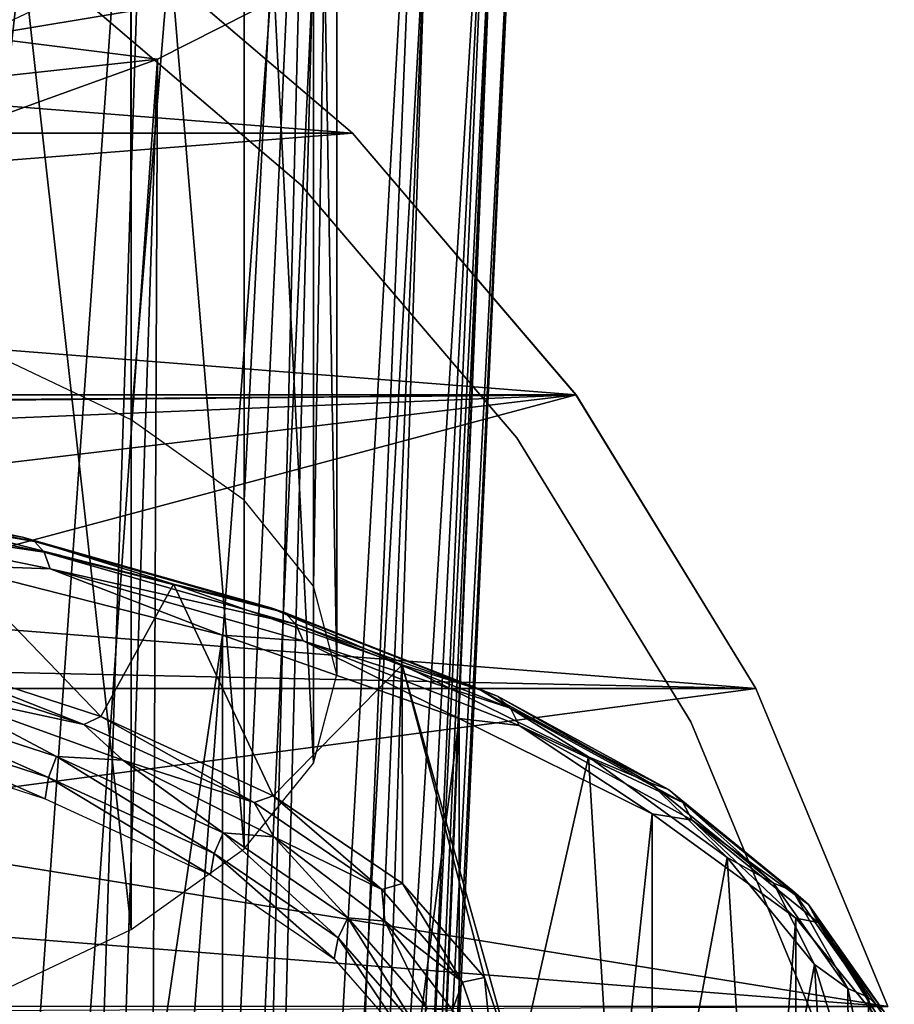
# Model space of a CAD drawing. Units: millimetres. Extents: x -105 to 323, y -33 to 360.
# Drawn here: x 283 to 289, y 145 to 151 of the extents above; entities that cross this region are included whole.
import ezdxf

# ---------------------------------------------------------------- set-up
doc = ezdxf.new("R2010")
doc.units = ezdxf.units.MM
doc.header["$LTSCALE"] = 81.481481
for name, color, linetype in [('294', 7, 'CONTINUOUS'), ('295', 7, 'CONTINUOUS'), ('298', 7, 'CONTINUOUS'), ('299', 7, 'CONTINUOUS'), ('314', 7, 'CONTINUOUS'), ('319', 7, 'CONTINUOUS'), ('334', 7, 'CONTINUOUS'), ('336', 7, 'CONTINUOUS'), ('337', 7, 'CONTINUOUS'), ('445', 7, 'CONTINUOUS'), ('446', 7, 'CONTINUOUS'), ('447', 7, 'CONTINUOUS'), ('465', 7, 'CONTINUOUS')]:
    doc.layers.add(name, color=color, linetype=linetype)

msp = doc.modelspace()

# ---------------------------------------------------------------- linework, layer by layer
at = {"layer": '294', "color": 7, "linetype": 'CONTINUOUS', "true_color": 0xaaaaaa}
for points in [[(266.1841, 152.1357, 0.75), (264.3943, 150.6072, 0.75), (283.8159, 152.1357, 0.75), (266.1841, 152.1357, 0.75)], [(283.8159, 152.1357, 0.75), (264.3943, 150.6072, 0.75), (285.6057, 150.6072, 0.75), (283.8159, 152.1357, 0.75)], [(264.3943, 150.6072, 0.75), (262.8655, 148.8176, 0.75), (285.6057, 150.6072, 0.75), (264.3943, 150.6072, 0.75)], [(285.6057, 150.6072, 0.75), (262.8655, 148.8176, 0.75), (287.1345, 148.8176, 0.75), (285.6057, 150.6072, 0.75)], [(262.8655, 148.8176, 0.75), (274.1927, 148.7127, 0.75), (287.1345, 148.8176, 0.75), (262.8655, 148.8176, 0.75)], [(274.1927, 148.7127, 0.75), (275.8073, 148.7127, 0.75), (287.1345, 148.8176, 0.75), (274.1927, 148.7127, 0.75)], [(275.8073, 148.7127, 0.75), (277.3946, 148.416, 0.75), (287.1345, 148.8176, 0.75), (275.8073, 148.7127, 0.75)], [(277.3946, 148.416, 0.75), (278.9002, 147.8327, 0.75), (287.1345, 148.8176, 0.75), (277.3946, 148.416, 0.75)], [(278.9002, 147.8327, 0.75), (280.2731, 146.9827, 0.75), (287.1345, 148.8176, 0.75), (278.9002, 147.8327, 0.75)], [(287.1345, 148.8176, 0.75), (280.2731, 146.9827, 0.75), (288.3646, 146.8107, 0.75), (287.1345, 148.8176, 0.75)], [(280.2731, 146.9827, 0.75), (281.4663, 145.8948, 0.75), (288.3646, 146.8107, 0.75), (280.2731, 146.9827, 0.75)], [(288.3646, 146.8107, 0.75), (281.4663, 145.8948, 0.75), (289.2656, 144.636, 0.75), (288.3646, 146.8107, 0.75)], [(281.4663, 145.8948, 0.75), (282.4394, 144.6063, 0.75), (289.2656, 144.636, 0.75), (281.4663, 145.8948, 0.75)]]:
    msp.add_3dface(points, dxfattribs=at)
at = {"layer": '295', "color": 7, "linetype": 'CONTINUOUS', "true_color": 0xaaaaaa}
for points in [[(283.8159, 152.1357, 0.75), (285.6057, 150.6072, 0.75), (283.8168, 152.1353, -13.25), (283.8159, 152.1357, 0.75)], [(283.8168, 152.1353, -13.25), (285.6057, 150.6072, 0.75), (285.6066, 150.6066, -13.25), (283.8168, 152.1353, -13.25)], [(285.6057, 150.6072, 0.75), (287.1345, 148.8176, 0.75), (285.6066, 150.6066, -13.25), (285.6057, 150.6072, 0.75)], [(285.6066, 150.6066, -13.25), (287.1345, 148.8176, 0.75), (287.1353, 148.8168, -13.25), (285.6066, 150.6066, -13.25)], [(287.1345, 148.8176, 0.75), (288.3646, 146.8107, 0.75), (287.1353, 148.8168, -13.25), (287.1345, 148.8176, 0.75)], [(287.1353, 148.8168, -13.25), (288.3646, 146.8107, 0.75), (288.3651, 146.8099, -13.25), (287.1353, 148.8168, -13.25)], [(288.3646, 146.8107, 0.75), (289.2656, 144.636, 0.75), (288.3651, 146.8099, -13.25), (288.3646, 146.8107, 0.75)], [(288.3651, 146.8099, -13.25), (289.2656, 144.636, 0.75), (289.2658, 144.6353, -13.25), (288.3651, 146.8099, -13.25)]]:
    msp.add_3dface(points, dxfattribs=at)
at = {"layer": '298', "color": 7, "linetype": 'CONTINUOUS', "true_color": 0xaaaaaa}
for points in [[(283.886, 146.6181, 30.8443), (282.569, 147.9841, 26.9624), (282.4452, 147.0849, 29.5176), (283.886, 146.6181, 30.8443)], [(284.3829, 147.5237, 28.2707), (282.569, 147.9841, 26.9624), (283.886, 146.6181, 30.8443), (284.3829, 147.5237, 28.2707)], [(285.0651, 146.0764, 32.3837), (284.3829, 147.5237, 28.2707), (283.886, 146.6181, 30.8443), (285.0651, 146.0764, 32.3837)], [(285.9474, 146.9714, 29.8402), (284.3829, 147.5237, 28.2707), (285.0651, 146.0764, 32.3837), (285.9474, 146.9714, 29.8402)], [(285.9478, 145.4758, 34.0906), (285.9474, 146.9714, 29.8402), (285.0651, 146.0764, 32.3837), (285.9478, 145.4758, 34.0906)], [(287.2201, 146.3423, 31.6282), (285.9474, 146.9714, 29.8402), (286.7299, 144.1697, 37.8024), (287.2201, 146.3423, 31.6282)], [(286.7299, 144.1697, 37.8024), (285.9474, 146.9714, 29.8402), (286.5083, 144.8339, 35.9147), (286.7299, 144.1697, 37.8024)], [(286.5083, 144.8339, 35.9147), (285.9474, 146.9714, 29.8402), (285.9478, 145.4758, 34.0906), (286.5083, 144.8339, 35.9147)], [(287.4854, 141.9726, 44.0463), (287.2201, 146.3423, 31.6282), (286.7299, 144.1697, 37.8024), (287.4854, 141.9726, 44.0463)], [(288.1677, 145.653, 33.587), (287.2201, 146.3423, 31.6282), (287.4854, 141.9726, 44.0463), (288.1677, 145.653, 33.587)], [(288.3485, 142.6739, 42.0531), (288.1677, 145.653, 33.587), (287.4854, 141.9726, 44.0463), (288.3485, 142.6739, 42.0531)], [(288.7651, 144.9219, 35.6647), (288.1677, 145.653, 33.587), (288.3485, 142.6739, 42.0531), (288.7651, 144.9219, 35.6647)], [(288.8567, 143.4124, 39.9545), (288.7651, 144.9219, 35.6647), (288.3485, 142.6739, 42.0531), (288.8567, 143.4124, 39.9545)], [(288.9968, 144.1684, 37.8061), (288.7651, 144.9219, 35.6647), (288.8567, 143.4124, 39.9545), (288.9968, 144.1684, 37.8061)]]:
    msp.add_3dface(points, dxfattribs=at)
at = {"layer": '299', "color": 7, "linetype": 'CONTINUOUS', "true_color": 0xaaaaaa}
for points in [[(284.7171, 147.1755, 27.7539), (282.8393, 134.4458, 21.7525), (282.8393, 147.6521, 26.3996), (284.7171, 147.1755, 27.7539)], [(284.7171, 133.9692, 23.1069), (282.8393, 134.4458, 21.7525), (284.7171, 147.1755, 27.7539), (284.7171, 133.9692, 23.1069)], [(286.3366, 146.604, 29.3781), (284.7171, 133.9692, 23.1069), (284.7171, 147.1755, 27.7539), (286.3366, 146.604, 29.3781)], [(286.3366, 133.3977, 24.7311), (284.7171, 133.9692, 23.1069), (286.3366, 146.604, 29.3781), (286.3366, 133.3977, 24.7311)], [(287.6548, 145.9527, 31.2289), (286.3366, 133.3977, 24.7311), (286.3366, 146.604, 29.3781), (287.6548, 145.9527, 31.2289)], [(287.6548, 132.7464, 26.5819), (286.3366, 133.3977, 24.7311), (287.6548, 145.9527, 31.2289), (287.6548, 132.7464, 26.5819)], [(288.6368, 145.239, 33.2572), (287.6548, 132.7464, 26.5819), (287.6548, 145.9527, 31.2289), (288.6368, 145.239, 33.2572)], [(288.6368, 132.0327, 28.6102), (287.6548, 132.7464, 26.5819), (288.6368, 145.239, 33.2572), (288.6368, 132.0327, 28.6102)], [(289.2563, 144.4818, 35.409), (288.6368, 132.0327, 28.6102), (288.6368, 145.239, 33.2572), (289.2563, 144.4818, 35.409)]]:
    msp.add_3dface(points, dxfattribs=at)
at = {"layer": '314', "color": 7, "linetype": 'CONTINUOUS', "true_color": 0xaaaaaa}
for points in [[(282.4452, 147.0849, 29.5176), (282.3478, 147.0245, 29.6187), (283.7703, 146.5638, 30.9281), (282.4452, 147.0849, 29.5176)], [(283.886, 146.6181, 30.8443), (282.4452, 147.0849, 29.5176), (283.7703, 146.5638, 30.9281), (283.886, 146.6181, 30.8443)], [(282.3478, 147.0245, 29.6187), (282.7552, 146.7821, 30.1019), (283.7703, 146.5638, 30.9281), (282.3478, 147.0245, 29.6187)], [(282.1447, 146.6501, 29.7493), (283.5279, 146.2021, 31.0224), (282.1908, 146.796, 29.7411), (282.1447, 146.6501, 29.7493)], [(282.1908, 146.796, 29.7411), (283.5279, 146.2021, 31.0224), (283.5829, 146.3452, 31.0225), (282.1908, 146.796, 29.7411)], [(282.1908, 146.796, 29.7411), (283.5829, 146.3452, 31.0225), (282.7552, 146.7821, 30.1019), (282.1908, 146.796, 29.7411)], [(282.7552, 146.7821, 30.1019), (283.5829, 146.3452, 31.0225), (284.0355, 146.32, 31.4151), (282.7552, 146.7821, 30.1019)], [(282.7552, 146.7821, 30.1019), (284.0355, 146.32, 31.4151), (283.7703, 146.5638, 30.9281), (282.7552, 146.7821, 30.1019)], [(282.1268, 146.5013, 29.7201), (283.5065, 146.0544, 30.9901), (282.1447, 146.6501, 29.7493), (282.1268, 146.5013, 29.7201)], [(282.1447, 146.6501, 29.7493), (283.5065, 146.0544, 30.9901), (283.5279, 146.2021, 31.0224), (282.1447, 146.6501, 29.7493)], [(283.886, 146.6181, 30.8443), (283.7703, 146.5638, 30.9281), (284.9345, 146.0291, 32.4475), (283.886, 146.6181, 30.8443)], [(285.0651, 146.0764, 32.3837), (283.886, 146.6181, 30.8443), (284.9345, 146.0291, 32.4475), (285.0651, 146.0764, 32.3837)], [(283.7703, 146.5638, 30.9281), (284.0355, 146.32, 31.4151), (284.9345, 146.0291, 32.4475), (283.7703, 146.5638, 30.9281)], [(283.5279, 146.2021, 31.0224), (284.66, 145.6822, 32.4999), (283.5829, 146.3452, 31.0225), (283.5279, 146.2021, 31.0224)], [(283.5829, 146.3452, 31.0225), (284.66, 145.6822, 32.4999), (284.7223, 145.8219, 32.5094), (283.5829, 146.3452, 31.0225)], [(283.5829, 146.3452, 31.0225), (284.7223, 145.8219, 32.5094), (284.0355, 146.32, 31.4151), (283.5829, 146.3452, 31.0225)], [(284.0355, 146.32, 31.4151), (284.7223, 145.8219, 32.5094), (285.069, 145.7943, 32.9093), (284.0355, 146.32, 31.4151)], [(284.0355, 146.32, 31.4151), (285.069, 145.7943, 32.9093), (284.9345, 146.0291, 32.4475), (284.0355, 146.32, 31.4151)], [(283.5065, 146.0544, 30.9901), (284.6357, 145.5358, 32.4638), (283.5279, 146.2021, 31.0224), (283.5065, 146.0544, 30.9901)], [(283.5279, 146.2021, 31.0224), (284.6357, 145.5358, 32.4638), (284.66, 145.6822, 32.4999), (283.5279, 146.2021, 31.0224)], [(285.0651, 146.0764, 32.3837), (284.9345, 146.0291, 32.4475), (285.8062, 145.4362, 34.1324), (285.0651, 146.0764, 32.3837)], [(285.9478, 145.4758, 34.0906), (285.0651, 146.0764, 32.3837), (285.8062, 145.4362, 34.1324), (285.9478, 145.4758, 34.0906)], [(284.9345, 146.0291, 32.4475), (285.069, 145.7943, 32.9093), (285.8062, 145.4362, 34.1324), (284.9345, 146.0291, 32.4475)], [(284.66, 145.6822, 32.4999), (285.5076, 145.1057, 34.1382), (284.7223, 145.8219, 32.5094), (284.66, 145.6822, 32.4999)], [(284.7223, 145.8219, 32.5094), (285.5076, 145.1057, 34.1382), (285.5754, 145.2417, 34.1583), (284.7223, 145.8219, 32.5094)], [(284.7223, 145.8219, 32.5094), (285.5754, 145.2417, 34.1583), (285.069, 145.7943, 32.9093), (284.7223, 145.8219, 32.5094)], [(285.069, 145.7943, 32.9093), (285.5754, 145.2417, 34.1583), (285.8276, 145.2192, 34.5436), (285.069, 145.7943, 32.9093)], [(285.069, 145.7943, 32.9093), (285.8276, 145.2192, 34.5436), (285.8062, 145.4362, 34.1324), (285.069, 145.7943, 32.9093)], [(284.6357, 145.5358, 32.4638), (285.4812, 144.9608, 34.098), (284.66, 145.6822, 32.4999), (284.6357, 145.5358, 32.4638)], [(284.66, 145.6822, 32.4999), (285.4812, 144.9608, 34.098), (285.5076, 145.1057, 34.1382), (284.66, 145.6822, 32.4999)], [(285.9478, 145.4758, 34.0906), (285.8062, 145.4362, 34.1324), (286.3598, 144.8026, 35.933), (285.9478, 145.4758, 34.0906)], [(285.8062, 145.4362, 34.1324), (285.8276, 145.2192, 34.5436), (286.3598, 144.8026, 35.933), (285.8062, 145.4362, 34.1324)], [(286.5083, 144.8339, 35.9147), (285.9478, 145.4758, 34.0906), (286.3598, 144.8026, 35.933), (286.5083, 144.8339, 35.9147)], [(285.5076, 145.1057, 34.1382), (286.0458, 144.4896, 35.889), (285.5754, 145.2417, 34.1583), (285.5076, 145.1057, 34.1382)], [(285.5754, 145.2417, 34.1583), (286.0458, 144.4896, 35.889), (286.1171, 144.6217, 35.9204), (285.5754, 145.2417, 34.1583)], [(285.5754, 145.2417, 34.1583), (286.1171, 144.6217, 35.9204), (285.8276, 145.2192, 34.5436), (285.5754, 145.2417, 34.1583)], [(285.8276, 145.2192, 34.5436), (286.1171, 144.6217, 35.9204), (286.2905, 144.6105, 36.2735), (285.8276, 145.2192, 34.5436)], [(285.8276, 145.2192, 34.5436), (286.2905, 144.6105, 36.2735), (286.3598, 144.8026, 35.933), (285.8276, 145.2192, 34.5436)], [(285.4812, 144.9608, 34.098), (286.0181, 144.3463, 35.8444), (285.5076, 145.1057, 34.1382), (285.4812, 144.9608, 34.098)], [(285.5076, 145.1057, 34.1382), (286.0181, 144.3463, 35.8444), (286.0458, 144.4896, 35.889), (285.5076, 145.1057, 34.1382)], [(286.5083, 144.8339, 35.9147), (286.3598, 144.8026, 35.933), (286.5788, 144.1469, 37.7963), (286.5083, 144.8339, 35.9147)], [(286.7299, 144.1697, 37.8024), (286.5083, 144.8339, 35.9147), (286.5788, 144.1469, 37.7963), (286.7299, 144.1697, 37.8024)], [(286.3598, 144.8026, 35.933), (286.2905, 144.6105, 36.2735), (286.5788, 144.1469, 37.7963), (286.3598, 144.8026, 35.933)]]:
    msp.add_3dface(points, dxfattribs=at)
at = {"layer": '319', "color": 7, "linetype": 'CONTINUOUS', "true_color": 0xaaaaaa}
for points in [[(282.569, 147.9841, 26.9624), (283.3507, 147.8452, 27.2838), (281.4515, 148.2336, 26.1801), (282.569, 147.9841, 26.9624)], [(283.3507, 147.8452, 27.2838), (281.5152, 148.2078, 26.0393), (281.4515, 148.2336, 26.1801), (283.3507, 147.8452, 27.2838)], [(283.433, 147.8156, 27.1539), (281.5656, 148.1362, 25.9096), (281.5152, 148.2078, 26.0393), (283.433, 147.8156, 27.1539)], [(283.433, 147.8156, 27.1539), (281.5152, 148.2078, 26.0393), (283.3507, 147.8452, 27.2838), (283.433, 147.8156, 27.1539)], [(283.4984, 147.7409, 27.0328), (281.5981, 148.0256, 25.8036), (281.5656, 148.1362, 25.9096), (283.4984, 147.7409, 27.0328)], [(283.4984, 147.7409, 27.0328), (281.5656, 148.1362, 25.9096), (283.433, 147.8156, 27.1539), (283.4984, 147.7409, 27.0328)], [(283.5403, 147.6284, 26.9323), (282.8393, 147.6521, 26.3996), (281.5981, 148.0256, 25.8036), (283.5403, 147.6284, 26.9323)], [(283.5403, 147.6284, 26.9323), (281.5981, 148.0256, 25.8036), (283.4984, 147.7409, 27.0328), (283.5403, 147.6284, 26.9323)], [(282.569, 147.9841, 26.9624), (284.3829, 147.5237, 28.2707), (283.3507, 147.8452, 27.2838), (282.569, 147.9841, 26.9624)], [(284.3829, 147.5237, 28.2707), (285.0424, 147.3626, 28.6552), (283.3507, 147.8452, 27.2838), (284.3829, 147.5237, 28.2707)], [(285.0424, 147.3626, 28.6552), (283.433, 147.8156, 27.1539), (283.3507, 147.8452, 27.2838), (285.0424, 147.3626, 28.6552)], [(285.1415, 147.3283, 28.5389), (283.4984, 147.7409, 27.0328), (283.433, 147.8156, 27.1539), (285.1415, 147.3283, 28.5389)], [(285.1415, 147.3283, 28.5389), (283.433, 147.8156, 27.1539), (285.0424, 147.3626, 28.6552), (285.1415, 147.3283, 28.5389)], [(285.22, 147.2498, 28.4285), (283.5403, 147.6284, 26.9323), (283.4984, 147.7409, 27.0328), (285.22, 147.2498, 28.4285)], [(285.22, 147.2498, 28.4285), (283.4984, 147.7409, 27.0328), (285.1415, 147.3283, 28.5389), (285.22, 147.2498, 28.4285)], [(284.7171, 147.1755, 27.7539), (282.8393, 147.6521, 26.3996), (283.5403, 147.6284, 26.9323), (284.7171, 147.1755, 27.7539)], [(285.2705, 147.1349, 28.3349), (284.7171, 147.1755, 27.7539), (283.5403, 147.6284, 26.9323), (285.2705, 147.1349, 28.3349)], [(285.2705, 147.1349, 28.3349), (283.5403, 147.6284, 26.9323), (285.22, 147.2498, 28.4285), (285.2705, 147.1349, 28.3349)], [(284.3829, 147.5237, 28.2707), (285.9474, 146.9714, 29.8402), (285.0424, 147.3626, 28.6552), (284.3829, 147.5237, 28.2707)], [(285.9474, 146.9714, 29.8402), (286.4847, 146.7978, 30.2603), (285.0424, 147.3626, 28.6552), (285.9474, 146.9714, 29.8402)], [(286.4847, 146.7978, 30.2603), (285.1415, 147.3283, 28.5389), (285.0424, 147.3626, 28.6552), (286.4847, 146.7978, 30.2603)], [(286.598, 146.7579, 30.1598), (285.22, 147.2498, 28.4285), (285.1415, 147.3283, 28.5389), (286.598, 146.7579, 30.1598)], [(286.598, 146.7579, 30.1598), (285.1415, 147.3283, 28.5389), (286.4847, 146.7978, 30.2603), (286.598, 146.7579, 30.1598)], [(286.6879, 146.675, 30.062), (285.2705, 147.1349, 28.3349), (285.22, 147.2498, 28.4285), (286.6879, 146.675, 30.062)], [(286.6879, 146.675, 30.062), (285.22, 147.2498, 28.4285), (286.598, 146.7579, 30.1598), (286.6879, 146.675, 30.062)], [(286.3366, 146.604, 29.3781), (284.7171, 147.1755, 27.7539), (285.2705, 147.1349, 28.3349), (286.3366, 146.604, 29.3781)], [(286.7456, 146.5572, 29.9765), (286.3366, 146.604, 29.3781), (285.2705, 147.1349, 28.3349), (286.7456, 146.5572, 29.9765)], [(286.7456, 146.5572, 29.9765), (285.2705, 147.1349, 28.3349), (286.6879, 146.675, 30.062), (286.7456, 146.5572, 29.9765)], [(285.9474, 146.9714, 29.8402), (287.2201, 146.3423, 31.6282), (286.4847, 146.7978, 30.2603), (285.9474, 146.9714, 29.8402)], [(287.2201, 146.3423, 31.6282), (287.6418, 146.1648, 32.0593), (286.4847, 146.7978, 30.2603), (287.2201, 146.3423, 31.6282)], [(287.6418, 146.1648, 32.0593), (286.598, 146.7579, 30.1598), (286.4847, 146.7978, 30.2603), (287.6418, 146.1648, 32.0593)], [(287.7665, 146.1187, 31.9765), (286.6879, 146.675, 30.062), (286.598, 146.7579, 30.1598), (287.7665, 146.1187, 31.9765)], [(287.7665, 146.1187, 31.9765), (286.598, 146.7579, 30.1598), (287.6418, 146.1648, 32.0593), (287.7665, 146.1187, 31.9765)], [(287.8654, 146.0308, 31.8927), (286.7456, 146.5572, 29.9765), (286.6879, 146.675, 30.062), (287.8654, 146.0308, 31.8927)], [(287.8654, 146.0308, 31.8927), (286.6879, 146.675, 30.062), (287.7665, 146.1187, 31.9765), (287.8654, 146.0308, 31.8927)], [(287.6548, 145.9527, 31.2289), (286.3366, 146.604, 29.3781), (286.7456, 146.5572, 29.9765), (287.6548, 145.9527, 31.2289)], [(287.9289, 145.9098, 31.8163), (287.6548, 145.9527, 31.2289), (286.7456, 146.5572, 29.9765), (287.9289, 145.9098, 31.8163)], [(287.9289, 145.9098, 31.8163), (286.7456, 146.5572, 29.9765), (287.8654, 146.0308, 31.8927), (287.9289, 145.9098, 31.8163)], [(287.2201, 146.3423, 31.6282), (288.1677, 145.653, 33.587), (287.6418, 146.1648, 32.0593), (287.2201, 146.3423, 31.6282)], [(288.1677, 145.653, 33.587), (288.4849, 145.4793, 34.0073), (287.6418, 146.1648, 32.0593), (288.1677, 145.653, 33.587)], [(288.4849, 145.4793, 34.0073), (287.7665, 146.1187, 31.9765), (287.6418, 146.1648, 32.0593), (288.4849, 145.4793, 34.0073)], [(288.6179, 145.4264, 33.9438), (287.8654, 146.0308, 31.8927), (287.7665, 146.1187, 31.9765), (288.6179, 145.4264, 33.9438)], [(288.6179, 145.4264, 33.9438), (287.7665, 146.1187, 31.9765), (288.4849, 145.4793, 34.0073), (288.6179, 145.4264, 33.9438)], [(288.7234, 145.3332, 33.8753), (287.9289, 145.9098, 31.8163), (287.8654, 146.0308, 31.8927), (288.7234, 145.3332, 33.8753)], [(288.7234, 145.3332, 33.8753), (287.8654, 146.0308, 31.8927), (288.6179, 145.4264, 33.9438), (288.7234, 145.3332, 33.8753)], [(288.6368, 145.239, 33.2572), (287.6548, 145.9527, 31.2289), (287.9289, 145.9098, 31.8163), (288.6368, 145.239, 33.2572)], [(288.7912, 145.2088, 33.8086), (288.6368, 145.239, 33.2572), (287.9289, 145.9098, 31.8163), (288.7912, 145.2088, 33.8086)], [(288.7912, 145.2088, 33.8086), (287.9289, 145.9098, 31.8163), (288.7234, 145.3332, 33.8753), (288.7912, 145.2088, 33.8086)], [(288.1677, 145.653, 33.587), (288.7651, 144.9219, 35.6647), (288.4849, 145.4793, 34.0073), (288.1677, 145.653, 33.587)], [(288.7651, 144.9219, 35.6647), (288.9931, 144.7584, 36.0562), (288.4849, 145.4793, 34.0073), (288.7651, 144.9219, 35.6647)], [(288.9931, 144.7584, 36.0562), (288.6179, 145.4264, 33.9438), (288.4849, 145.4793, 34.0073), (288.9931, 144.7584, 36.0562)], [(289.1311, 144.6984, 36.0128), (288.7234, 145.3332, 33.8753), (288.6179, 145.4264, 33.9438), (289.1311, 144.6984, 36.0128)], [(289.1311, 144.6984, 36.0128), (288.6179, 145.4264, 33.9438), (288.9931, 144.7584, 36.0562), (289.1311, 144.6984, 36.0128)], [(289.2406, 144.5995, 35.9603), (288.7912, 145.2088, 33.8086), (288.7234, 145.3332, 33.8753), (289.2406, 144.5995, 35.9603)], [(289.2406, 144.5995, 35.9603), (288.7234, 145.3332, 33.8753), (289.1311, 144.6984, 36.0128), (289.2406, 144.5995, 35.9603)], [(289.2563, 144.4818, 35.409), (288.6368, 145.239, 33.2572), (288.7912, 145.2088, 33.8086), (289.2563, 144.4818, 35.409)], [(289.3109, 144.4715, 35.9039), (289.2563, 144.4818, 35.409), (288.7912, 145.2088, 33.8086), (289.3109, 144.4715, 35.9039)], [(289.3109, 144.4715, 35.9039), (288.7912, 145.2088, 33.8086), (289.2406, 144.5995, 35.9603), (289.3109, 144.4715, 35.9039)], [(288.7651, 144.9219, 35.6647), (288.9968, 144.1684, 37.8061), (288.9931, 144.7584, 36.0562), (288.7651, 144.9219, 35.6647)], [(288.9968, 144.1684, 37.8061), (289.1537, 144.0199, 38.1549), (288.9931, 144.7584, 36.0562), (288.9968, 144.1684, 37.8061)], [(289.1537, 144.0199, 38.1549), (289.1311, 144.6984, 36.0128), (288.9931, 144.7584, 36.0562), (289.1537, 144.0199, 38.1549)], [(289.2933, 143.9526, 38.1322), (289.2406, 144.5995, 35.9603), (289.1311, 144.6984, 36.0128), (289.2933, 143.9526, 38.1322)], [(289.2933, 143.9526, 38.1322), (289.1311, 144.6984, 36.0128), (289.1537, 144.0199, 38.1549), (289.2933, 143.9526, 38.1322)]]:
    msp.add_3dface(points, dxfattribs=at)
at = {"layer": '334', "color": 7, "linetype": 'CONTINUOUS', "true_color": 0xaaaaaa}
for points in [[(283.5229, 151.7307, -13.25), (285.253, 150.253, -13.25), (283.5229, 151.7307, -13.75), (283.5229, 151.7307, -13.25)], [(283.5229, 151.7307, -13.75), (285.253, 150.253, -13.25), (285.253, 150.253, -13.75), (283.5229, 151.7307, -13.75)], [(285.253, 150.253, -13.25), (286.7307, 148.5229, -13.25), (285.253, 150.253, -13.75), (285.253, 150.253, -13.25)], [(285.253, 150.253, -13.75), (286.7307, 148.5229, -13.25), (286.7307, 148.5229, -13.75), (285.253, 150.253, -13.75)], [(286.7307, 148.5229, -13.25), (287.9196, 146.5829, -13.25), (286.7307, 148.5229, -13.75), (286.7307, 148.5229, -13.25)], [(286.7307, 148.5229, -13.75), (287.9196, 146.5829, -13.25), (287.9196, 146.5829, -13.75), (286.7307, 148.5229, -13.75)], [(287.9196, 146.5829, -13.25), (288.7903, 144.4807, -13.25), (287.9196, 146.5829, -13.75), (287.9196, 146.5829, -13.25)], [(287.9196, 146.5829, -13.75), (288.7903, 144.4807, -13.25), (288.7903, 144.4807, -13.75), (287.9196, 146.5829, -13.75)]]:
    msp.add_3dface(points, dxfattribs=at)
at = {"layer": '336', "color": 7, "linetype": 'CONTINUOUS', "true_color": 0xaaaaaa}
for points in [[(283.8168, 152.1353, -13.75), (285.6066, 150.6066, -13.75), (283.8159, 152.1357, -65.75), (283.8168, 152.1353, -13.75)], [(283.8159, 152.1357, -65.75), (285.6066, 150.6066, -13.75), (285.6057, 150.6072, -65.75), (283.8159, 152.1357, -65.75)], [(285.6066, 150.6066, -13.75), (287.1353, 148.8168, -13.75), (285.6057, 150.6072, -65.75), (285.6066, 150.6066, -13.75)], [(285.6057, 150.6072, -65.75), (287.1353, 148.8168, -13.75), (287.1345, 148.8176, -65.75), (285.6057, 150.6072, -65.75)], [(287.1353, 148.8168, -13.75), (288.3651, 146.8099, -13.75), (287.1345, 148.8176, -65.75), (287.1353, 148.8168, -13.75)], [(287.1345, 148.8176, -65.75), (288.3651, 146.8099, -13.75), (288.3646, 146.8107, -65.75), (287.1345, 148.8176, -65.75)], [(288.3651, 146.8099, -13.75), (289.2658, 144.6353, -13.75), (288.3646, 146.8107, -65.75), (288.3651, 146.8099, -13.75)], [(288.3646, 146.8107, -65.75), (289.2658, 144.6353, -13.75), (289.2656, 144.636, -65.75), (288.3646, 146.8107, -65.75)]]:
    msp.add_3dface(points, dxfattribs=at)
at = {"layer": '337', "color": 7, "linetype": 'CONTINUOUS', "true_color": 0xaaaaaa}
for points in [[(264.3943, 150.6072, -65.75), (266.1841, 152.1357, -65.75), (285.6057, 150.6072, -65.75), (264.3943, 150.6072, -65.75)], [(266.1841, 152.1357, -65.75), (283.8159, 152.1357, -65.75), (285.6057, 150.6072, -65.75), (266.1841, 152.1357, -65.75)], [(262.8655, 148.8176, -65.75), (264.3943, 150.6072, -65.75), (287.1345, 148.8176, -65.75), (262.8655, 148.8176, -65.75)], [(264.3943, 150.6072, -65.75), (285.6057, 150.6072, -65.75), (287.1345, 148.8176, -65.75), (264.3943, 150.6072, -65.75)], [(261.6354, 146.8107, -65.75), (262.8655, 148.8176, -65.75), (288.3646, 146.8107, -65.75), (261.6354, 146.8107, -65.75)], [(262.8655, 148.8176, -65.75), (287.1345, 148.8176, -65.75), (288.3646, 146.8107, -65.75), (262.8655, 148.8176, -65.75)], [(260.7344, 144.636, -65.75), (261.6354, 146.8107, -65.75), (289.2656, 144.636, -65.75), (260.7344, 144.636, -65.75)], [(261.6354, 146.8107, -65.75), (288.3646, 146.8107, -65.75), (289.2656, 144.636, -65.75), (261.6354, 146.8107, -65.75)]]:
    msp.add_3dface(points, dxfattribs=at)
at = {"layer": '445', "color": 7, "linetype": 'CONTINUOUS', "true_color": 0xaaaaaa}
for points in [[(284.2727, 155.903, 34.5845), (282.4707, 130.4816, 25.3558), (282.959, 156.3769, 33.2378), (284.2727, 155.903, 34.5845)], [(283.4425, 130.111, 26.409), (282.4707, 130.4816, 25.3558), (284.2727, 155.903, 34.5845), (283.4425, 130.111, 26.409)], [(285.3334, 155.3641, 36.1161), (283.4425, 130.111, 26.409), (284.2727, 155.903, 34.5845), (285.3334, 155.3641, 36.1161)], [(284.1652, 129.7481, 27.4403), (283.4425, 130.111, 26.409), (285.3334, 155.3641, 36.1161), (284.1652, 129.7481, 27.4403)], [(284.6885, 129.4037, 28.419), (284.1652, 129.7481, 27.4403), (285.3334, 155.3641, 36.1161), (284.6885, 129.4037, 28.419)], [(286.1127, 154.7745, 37.7915), (284.6885, 129.4037, 28.419), (285.3334, 155.3641, 36.1161), (286.1127, 154.7745, 37.7915)], [(285.0564, 129.0824, 29.332), (284.6885, 129.4037, 28.419), (286.1127, 154.7745, 37.7915), (285.0564, 129.0824, 29.332)], [(286.5893, 154.1505, 39.565), (285.0564, 129.0824, 29.332), (286.1127, 154.7745, 37.7915), (286.5893, 154.1505, 39.565)], [(285.3048, 128.7847, 30.1782), (285.0564, 129.0824, 29.332), (286.5893, 154.1505, 39.565), (285.3048, 128.7847, 30.1782)], [(285.4618, 128.5079, 30.9649), (285.3048, 128.7847, 30.1782), (286.5893, 154.1505, 39.565), (285.4618, 128.5079, 30.9649)], [(286.75, 153.5078, 41.3914), (285.4618, 128.5079, 30.9649), (286.5893, 154.1505, 39.565), (286.75, 153.5078, 41.3914)], [(285.5473, 128.2475, 31.7047), (285.4618, 128.5079, 30.9649), (286.75, 153.5078, 41.3914), (285.5473, 128.2475, 31.7047)], [(285.5741, 127.9976, 32.4149), (285.5473, 128.2475, 31.7047), (286.75, 153.5078, 41.3914), (285.5741, 127.9976, 32.4149)]]:
    msp.add_3dface(points, dxfattribs=at)
at = {"layer": '446', "color": 7, "linetype": 'CONTINUOUS', "true_color": 0xaaaaaa}
for points in [[(283.043, 151.2675, 47.7581), (285.3334, 151.6515, 46.6667), (284.0925, 151.7649, 46.3444), (283.043, 151.2675, 47.7581)], [(284.2727, 151.1126, 48.1983), (285.3334, 151.6515, 46.6667), (283.043, 151.2675, 47.7581), (284.2727, 151.1126, 48.1983)], [(281.7493, 150.8381, 48.9784), (284.2727, 151.1126, 48.1983), (283.043, 151.2675, 47.7581), (281.7493, 150.8381, 48.9784)], [(282.959, 150.6387, 49.545), (284.2727, 151.1126, 48.1983), (281.7493, 150.8381, 48.9784), (282.959, 150.6387, 49.545)]]:
    msp.add_3dface(points, dxfattribs=at)
at = {"layer": '447', "color": 7, "linetype": 'CONTINUOUS', "true_color": 0xaaaaaa}
for points in [[(285.5741, 127.9976, 32.4149), (286.75, 153.5078, 41.3914), (286.5893, 152.8651, 43.2178), (285.5741, 127.9976, 32.4149)], [(286.5893, 152.8651, 43.2178), (286.1127, 152.2411, 44.9913), (285.3049, 127.2107, 34.6512), (286.5893, 152.8651, 43.2178)], [(285.4618, 127.4876, 33.8644), (286.5893, 152.8651, 43.2178), (285.3049, 127.2107, 34.6512), (285.4618, 127.4876, 33.8644)], [(285.5473, 127.7479, 33.1246), (286.5893, 152.8651, 43.2178), (285.4618, 127.4876, 33.8644), (285.5473, 127.7479, 33.1246)], [(285.5741, 127.9976, 32.4149), (286.5893, 152.8651, 43.2178), (285.5473, 127.7479, 33.1246), (285.5741, 127.9976, 32.4149)], [(286.1127, 152.2411, 44.9913), (285.3334, 151.6515, 46.6667), (284.6883, 126.5914, 36.4112), (286.1127, 152.2411, 44.9913)], [(285.0563, 126.9128, 35.4978), (286.1127, 152.2411, 44.9913), (284.6883, 126.5914, 36.4112), (285.0563, 126.9128, 35.4978)], [(285.3049, 127.2107, 34.6512), (286.1127, 152.2411, 44.9913), (285.0563, 126.9128, 35.4978), (285.3049, 127.2107, 34.6512)], [(285.3334, 151.6515, 46.6667), (284.2727, 151.1126, 48.1983), (284.1647, 126.2469, 37.3903), (285.3334, 151.6515, 46.6667)], [(284.6883, 126.5914, 36.4112), (285.3334, 151.6515, 46.6667), (284.1647, 126.2469, 37.3903), (284.6883, 126.5914, 36.4112)], [(284.2727, 151.1126, 48.1983), (282.959, 150.6387, 49.545), (282.4696, 125.5133, 39.4749), (284.2727, 151.1126, 48.1983)], [(283.4416, 125.8839, 38.4218), (284.2727, 151.1126, 48.1983), (282.4696, 125.5133, 39.4749), (283.4416, 125.8839, 38.4218)], [(284.1647, 126.2469, 37.3903), (284.2727, 151.1126, 48.1983), (283.4416, 125.8839, 38.4218), (284.1647, 126.2469, 37.3903)]]:
    msp.add_3dface(points, dxfattribs=at)
at = {"layer": '465', "color": 7, "linetype": 'CONTINUOUS', "true_color": 0xaaaaaa}
for points in [[(284.0918, 158.5524, 37.5996), (283.0435, 149.145, 32.7013), (283.0437, 159.0492, 36.1879), (284.0918, 158.5524, 37.5996)], [(284.0933, 148.6473, 34.1155), (283.0435, 149.145, 32.7013), (284.0918, 158.5524, 37.5996), (284.0933, 148.6473, 34.1155)], [(284.8663, 158.0018, 39.1645), (284.0933, 148.6473, 34.1155), (284.0918, 158.5524, 37.5996), (284.8663, 158.0018, 39.1645)], [(284.8668, 148.0967, 35.6803), (284.0933, 148.6473, 34.1155), (284.8663, 158.0018, 39.1645), (284.8668, 148.0967, 35.6803)], [(285.3405, 157.4138, 40.8355), (284.8668, 148.0967, 35.6803), (284.8663, 158.0018, 39.1645), (285.3405, 157.4138, 40.8355)], [(285.3405, 147.5099, 37.348), (284.8668, 148.0967, 35.6803), (285.3405, 157.4138, 40.8355), (285.3405, 147.5099, 37.348)], [(285.4992, 156.8094, 42.5532), (285.3405, 147.5099, 37.348), (285.3405, 157.4138, 40.8355), (285.4992, 156.8094, 42.5532)], [(285.5, 146.9047, 39.0679), (285.3405, 147.5099, 37.348), (285.4992, 156.8094, 42.5532), (285.5, 146.9047, 39.0679)], [(285.3405, 156.205, 44.2708), (285.5, 146.9047, 39.0679), (285.4992, 156.8094, 42.5532), (285.3405, 156.205, 44.2708)], [(284.8663, 155.617, 45.9418), (285.3405, 146.2995, 40.7878), (285.3405, 156.205, 44.2708), (284.8663, 155.617, 45.9418)], [(285.3405, 146.2995, 40.7878), (285.5, 146.9047, 39.0679), (285.3405, 156.205, 44.2708), (285.3405, 146.2995, 40.7878)], [(284.0918, 155.0663, 47.5067), (284.8668, 145.7127, 42.4555), (284.8663, 155.617, 45.9418), (284.0918, 155.0663, 47.5067)], [(284.8668, 145.7127, 42.4555), (285.3405, 146.2995, 40.7878), (284.8663, 155.617, 45.9418), (284.8668, 145.7127, 42.4555)], [(283.0437, 154.5696, 48.9184), (284.0933, 145.1621, 44.0202), (284.0918, 155.0663, 47.5067), (283.0437, 154.5696, 48.9184)], [(284.0933, 145.1621, 44.0202), (284.8668, 145.7127, 42.4555), (284.0918, 155.0663, 47.5067), (284.0933, 145.1621, 44.0202)], [(283.0435, 144.6644, 45.4345), (284.0933, 145.1621, 44.0202), (283.0437, 154.5696, 48.9184), (283.0435, 144.6644, 45.4345)]]:
    msp.add_3dface(points, dxfattribs=at)

doc.saveas('drawing.dxf')
